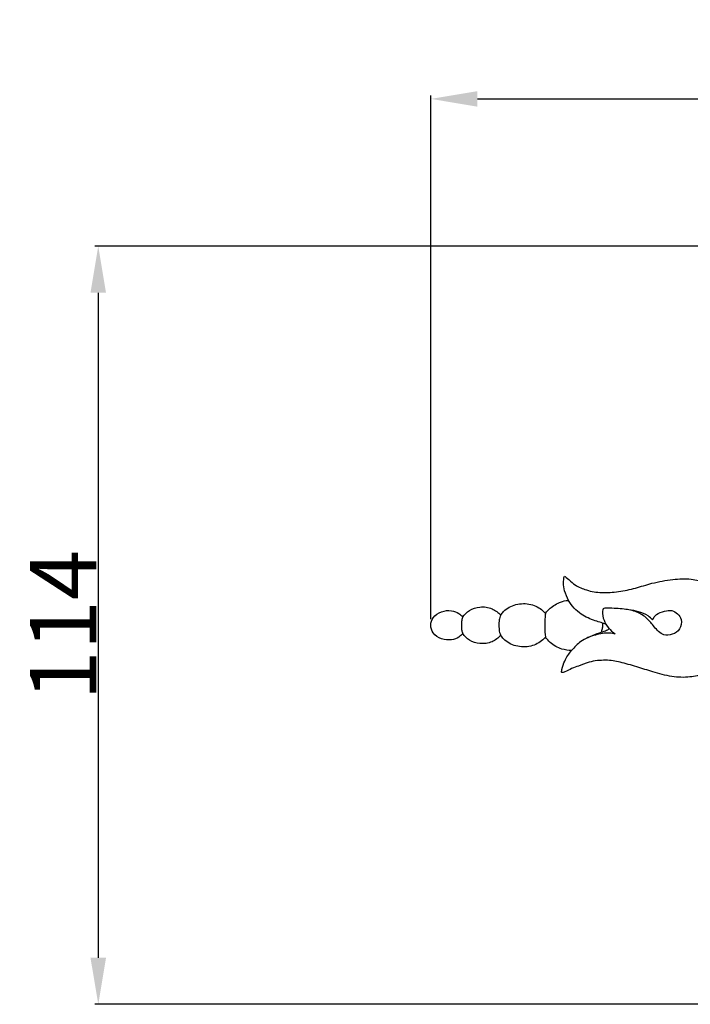
# Model space of a CAD drawing. Units: millimetres. Extents: x -2 to 1185, y 3 to 920.
# Drawn here: x 270 to 371, y 323 to 471 of the extents above; entities that cross this region are included whole.
import ezdxf

# ---------------------------------------------------------------- set-up
doc = ezdxf.new("R2010")
doc.units = ezdxf.units.MM
doc.layers.add('Default', color=7, linetype='Continuous', true_color=0xffffff)
doc.layers.add('kontur', color=7, linetype='Continuous', true_color=0xe6e6e6)
doc.styles.add('Arial', font='arial.ttf')
doc.dimstyles.new('Dimension Style 01', dxfattribs={"dimtxt": 10, "dimasz": 7, "dimexe": 0.5, "dimexo": 0.5, "dimgap": 0.25, "dimtad": 1, "dimtoh": 1, "dimdec": 0, "dimzin": 1, "dimdsep": 46, "dimtxsty": 'Arial', "dimcen": 0.5, "dimazin": 0, "dimtfac": 1, "dimtdec": 4, "dimtix": 1, "dimtmove": 1, "dimatfit": 3, "dimfxl": 1, "dimtolj": 1, "dimtzin": 1, "dimarcsym": 0})

# ---------------------------------------------------------------- blocks, each defined once
blk = doc.blocks.new('*D136')
at = {"layer": 'Default', "color": 0, "lineweight": -2, "transparency": 16777216}
for p, q in [((331.84, 381.02), (331.84, 459.81)), ((338.84, 459.31), (841.77, 459.31)), ((848.77, 381.02), (848.77, 459.81))]:
    blk.add_line(p, q, dxfattribs=at)
at = {"layer": 'Default', "color": 0, "transparency": 16777216}
for points in [[(338.84, 460.48), (338.84, 458.14), (331.84, 459.31)], [(841.77, 460.48), (841.77, 458.14), (848.77, 459.31)]]:
    blk.add_solid(points, dxfattribs=at)
at = {"layer": 'Defpoints', "color": 0, "transparency": 16777216}
for p in [(848.77, 459.31), (331.84, 380.52), (848.77, 380.52)]:
    blk.add_point(p, dxfattribs=at)
at = {"layer": 'Default', "color": 0, "transparency": 16777216, "insert": (590.3, 464.66), "char_height": 10, "attachment_point": 5, "style": 'Arial'}
blk.add_mtext('\\A1;517', dxfattribs=at)
blk = doc.blocks.new('*D137')
at = {"layer": 'Default', "color": 0, "lineweight": -2, "transparency": 16777216}
for p, q in [((560.97, 437.15), (281.25, 437.15)), ((281.75, 430.15), (281.75, 330.09)), ((560.97, 323.09), (281.25, 323.09))]:
    blk.add_line(p, q, dxfattribs=at)
at = {"layer": 'Default', "color": 0, "transparency": 16777216}
for points in [[(280.58, 430.15), (282.92, 430.15), (281.75, 437.15)], [(280.58, 330.09), (282.92, 330.09), (281.75, 323.09)]]:
    blk.add_solid(points, dxfattribs=at)
at = {"layer": 'Defpoints', "color": 0, "transparency": 16777216}
for p in [(561.47, 437.15), (281.75, 323.09), (561.47, 323.09)]:
    blk.add_point(p, dxfattribs=at)
at = {"layer": 'Default', "color": 0, "transparency": 16777216, "insert": (276.48, 380.12), "char_height": 10, "attachment_point": 5, "rotation": 90, "style": 'Arial'}
blk.add_mtext('\\A1;114', dxfattribs=at)

msp = doc.modelspace()

# ---------------------------------------------------------------- linework, layer by layer
at = {"layer": 'kontur'}
for points, knots in [([(352.57, 383.85), (352.36, 384.32), (351.94, 385.12), (351.76, 386.24), (351.87, 387.31), (351.88, 387.63), (352.68, 386.91), (353.68, 386), (355.5, 385.28), (357.58, 384.93), (360.14, 385.15), (362.62, 385.66), (365.2, 386.52), (368.21, 387.08), (370.86, 387.18), (372.68, 386.76), (373.47, 386.3), (373.61, 386.2)], [1906.932889, 1906.932889, 1906.932889, 1906.932889, 1908.804367, 1910.139643, 1910.731835, 1911.251142, 1912.193334, 1913.351533, 1915.051199, 1917.405343, 1919.976443, 1922.63667, 1925.169367, 1928.14872, 1930.864822, 1933.078849, 1933.598879, 1933.598879, 1933.598879, 1933.598879]), ([(349.09, 381.9), (349.29, 382.2), (349.92, 382.89), (351.31, 383.64), (352.07, 383.84), (352.57, 383.85)], [1902.347485, 1902.347485, 1902.347485, 1902.347485, 1903.447042, 1905.440461, 1906.932889, 1906.932889, 1906.932889, 1906.932889]), ([(358.2, 380.25), (358.09, 380.31), (357.85, 380.41), (357.3, 380.55), (356.14, 380.94), (354.23, 381.69), (353.05, 383.05), (352.57, 383.85)], [0, 0, 0, 0, 0.374423, 0.77304, 1.698091, 4.04029, 6.851812, 6.851812, 6.851812, 6.851812]), ([(331.8, 380.12), (331.84, 380.52), (332.1, 381.46), (333.4, 382.27), (334.84, 382.42), (335.97, 382.02), (336.47, 381.57), (336.63, 381.37)], [1881.924549, 1881.924549, 1881.924549, 1881.924549, 1883.121179, 1884.674318, 1886.170953, 1887.363013, 1888.150717, 1888.150717, 1888.150717, 1888.150717]), ([(336.63, 381.37), (336.91, 381.75), (337.65, 382.5), (339.26, 383), (341.02, 382.77), (341.98, 382.04), (342.34, 381.64)], [1888.150717, 1888.150717, 1888.150717, 1888.150717, 1889.571842, 1891.196397, 1893.052034, 1894.665721, 1894.665721, 1894.665721, 1894.665721]), ([(342.34, 381.64), (342.47, 381.83), (343.06, 382.58), (344.64, 383.4), (346.85, 383.45), (348.36, 382.67), (348.97, 382.04), (349.09, 381.9)], [1894.665721, 1894.665721, 1894.665721, 1894.665721, 1895.358764, 1897.49524, 1899.726261, 1901.780755, 1902.347485, 1902.347485, 1902.347485, 1902.347485]), ([(365.22, 380.94), (365.36, 381.23), (365.81, 381.9), (366.93, 382.25), (368.4, 382.5), (369.76, 381.21), (369.44, 379.47), (368.24, 378.65), (366.63, 378.53), (365.46, 379.84), (364.42, 381.23), (362.84, 382.22), (360.68, 382.64), (359.2, 382.65), (357.73, 382.73), (357.64, 381.85), (357.88, 380.45), (358.84, 379.3), (359.57, 378.81)], [0, 0, 0, 0, 0.973188, 2.289023, 3.3848, 5.31029, 6.742818, 8.114725, 9.391257, 11.234265, 12.928102, 14.691318, 16.674788, 19.251408, 19.863068, 20.193236, 21.602929, 24.254342, 24.254342, 24.254342, 24.254342]), ([(365.22, 380.94), (365.01, 381.16), (364.38, 381.7), (363.12, 382.19), (362.12, 382.4), (361.63, 382.44)], [0, 0, 0, 0, 0.913118, 2.475976, 3.965583, 3.965583, 3.965583, 3.965583]), ([(336.63, 381.37), (336.59, 381.3), (336.5, 381.13), (336.47, 380.74), (336.42, 380.23), (336.45, 379.65), (336.48, 379.18), (336.59, 378.95), (336.63, 378.87)], [0, 0, 0, 0, 0.249667, 0.560596, 1.141399, 1.789405, 2.300546, 2.55183, 2.55183, 2.55183, 2.55183]), ([(342.34, 381.64), (342.31, 381.59), (342.23, 381.42), (342.14, 381.11), (342.07, 380.57), (342.09, 379.87), (342.09, 379.14), (342.27, 378.73), (342.34, 378.6)], [0, 0, 0, 0, 0.171517, 0.564818, 0.959994, 1.808547, 2.657683, 3.117901, 3.117901, 3.117901, 3.117901]), ([(349.09, 381.9), (349.08, 381.84), (349.05, 381.66), (348.93, 380.48), (348.95, 379.34), (349.09, 378.34)], [0, 0, 0, 0, 0.183925, 0.524812, 3.55767, 3.55767, 3.55767, 3.55767]), ([(336.63, 378.87), (336.47, 378.67), (335.97, 378.22), (334.84, 377.82), (333.4, 377.97), (332.1, 378.78), (331.84, 379.72), (331.8, 380.12)], [1875.69838, 1875.69838, 1875.69838, 1875.69838, 1876.486085, 1877.678144, 1879.174779, 1880.727918, 1881.924549, 1881.924549, 1881.924549, 1881.924549]), ([(358.67, 379.61), (358.59, 379.53), (358.42, 379.38), (357.91, 379.17), (357, 378.9), (356.01, 378.54), (355.38, 378.21), (355.19, 378.11)], [0, 0, 0, 0, 0.32401, 0.675678, 1.659128, 3.172959, 3.809369, 3.809369, 3.809369, 3.809369]), ([(357.66, 380.46), (357.67, 380.34), (357.69, 380.04), (357.6, 379.57), (357.52, 379.21), (357.48, 379.04)], [0, 0, 0, 0, 0.336414, 0.898435, 1.434079, 1.434079, 1.434079, 1.434079]), ([(342.34, 378.6), (341.98, 378.2), (341.02, 377.47), (339.26, 377.24), (337.65, 377.74), (336.91, 378.49), (336.63, 378.87)], [1869.183377, 1869.183377, 1869.183377, 1869.183377, 1870.797063, 1872.652701, 1874.277256, 1875.69838, 1875.69838, 1875.69838, 1875.69838]), ([(349.09, 378.34), (348.97, 378.2), (348.36, 377.57), (346.85, 376.79), (344.64, 376.84), (343.06, 377.66), (342.47, 378.41), (342.34, 378.6)], [1861.501612, 1861.501612, 1861.501612, 1861.501612, 1862.068343, 1864.122837, 1866.353857, 1868.490333, 1869.183377, 1869.183377, 1869.183377, 1869.183377]), ([(353.02, 376.3), (352.53, 376.32), (351.37, 376.5), (349.97, 377.25), (349.29, 378.04), (349.09, 378.34)], [1856.916209, 1856.916209, 1856.916209, 1856.916209, 1858.408636, 1860.402055, 1861.501612, 1861.501612, 1861.501612, 1861.501612]), ([(359.57, 378.81), (359.3, 378.87), (358.31, 379.02), (356.5, 378.7), (354.47, 377.87), (353.42, 376.82), (353.02, 376.3)], [0, 0, 0, 0, 0.849026, 2.980528, 5.393932, 7.335705, 7.335705, 7.335705, 7.335705]), ([(373.42, 373.18), (373.28, 373.09), (372.49, 372.62), (370.67, 372.21), (368.02, 372.31), (365.36, 373.04), (362.78, 373.9), (360.29, 374.6), (358.32, 374.95), (355.83, 374.72), (354.15, 374.01), (353.15, 373.68), (352.16, 373.15), (351.43, 372.88), (351.61, 373.76), (352, 374.91), (352.61, 375.84), (353.02, 376.3)], [1830.250218, 1830.250218, 1830.250218, 1830.250218, 1830.770248, 1832.984275, 1835.700377, 1838.67973, 1841.212427, 1843.872654, 1846.443754, 1848.797898, 1850.497564, 1851.655763, 1852.597955, 1853.117263, 1853.709454, 1855.044731, 1856.916209, 1856.916209, 1856.916209, 1856.916209])]:
    msp.add_open_spline(points, degree=3, knots=knots, dxfattribs=at)

# ---------------------------------------------------------------- dimensions: what is measured, and where the dimension line sits
at = {"layer": 'Default'}
dim = msp.add_linear_dim(base=(848.77, 459.31), p1=(331.84, 380.52), p2=(848.77, 380.52), dimstyle='Dimension Style 01', dxfattribs=at)
dim.commit()
dim.dimension.update_dxf_attribs({"geometry": '*D136', "text_midpoint": (590.3, 464.66)})
dim = msp.add_linear_dim(base=(281.75, 323.09), p1=(561.47, 437.15), p2=(561.47, 323.09), angle=90, dimstyle='Dimension Style 01', dxfattribs=at)
dim.commit()
dim.dimension.update_dxf_attribs({"geometry": '*D137', "text_midpoint": (276.48, 380.12)})

doc.saveas('drawing.dxf')
